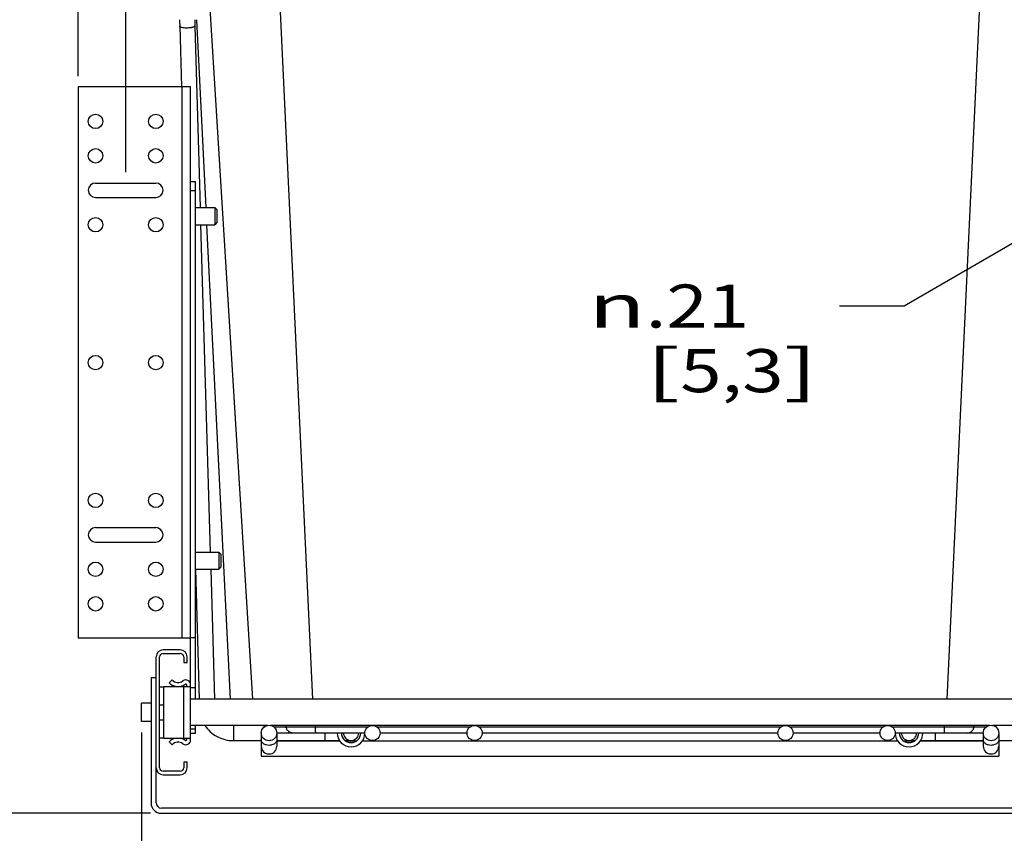
# Model space of a CAD drawing. Units: inches. Extents: x 0 to 17, y 0 to 11.
# Drawn here: x 6.3 to 9.1, y 2.1 to 4.4 of the extents above; entities that cross this region are included whole.
import ezdxf
from ezdxf.enums import TextEntityAlignment as Align

# ---------------------------------------------------------------- set-up
doc = ezdxf.new("R2010")
doc.units = ezdxf.units.IN
doc.header["$LTSCALE"] = 0.935
doc.header["$MEASUREMENT"] = 0
doc.layers.get('0').update_dxf_attribs({"linetype": 'CONTINUOUS'})
for name, color, linetype in [('02___PRT_ALL_AXES', 7, 'CONTINUOUS'), ('06___PRT_ALL_SURFS', 7, 'CONTINUOUS'), ('WIRE', 7, 'CONTINUOUS')]:
    doc.layers.add(name, color=color, linetype=linetype)
doc.styles.get("Standard").update_dxf_attribs({"font": 'bluprnt.ttf'})
doc.styles.add('TEXTSTYLE_1', font='gdt', dxfattribs={"width": 0.8})
doc.dimstyles.new('DIMSTYLE_2', dxfattribs={"dimtxt": 0.125, "dimasz": 0.09375, "dimexe": 0.125, "dimexo": 0.03125, "dimgap": 0.0625, "dimtad": 0, "dimtih": 1, "dimtoh": 1, "dimlfac": 5, "dimzin": 4, "dimdsep": 46, "dimtxsty": 'Standard', "dimblk": 'CLOSED', "dimblk1": 'CLOSED', "dimblk2": 'CLOSED', "dimcen": 0.09, "dimadec": 3, "dimazin": 1, "dimtfac": 1, "dimtdec": 3, "dimtofl": 0, "dimtmove": 0, "dimatfit": 3, "dimldrblk": 'CLOSED', "dimfxl": 0, "dimtolj": 1, "dimtzin": 4, "dimarcsym": 0})
doc.dimstyles.new('DIMSTYLE_4', dxfattribs={"dimtxt": 0.125, "dimasz": 0.09375, "dimexe": 0.125, "dimexo": 0.03125, "dimgap": 0.09, "dimtad": 0, "dimtih": 1, "dimtoh": 1, "dimlfac": 5, "dimzin": 4, "dimdsep": 46, "dimtxsty": 'Standard', "dimblk": 'CLOSED', "dimblk1": 'CLOSED', "dimblk2": 'CLOSED', "dimcen": 0.09, "dimadec": 3, "dimazin": 1, "dimtfac": 1, "dimtdec": 3, "dimtofl": 0, "dimtmove": 0, "dimatfit": 1, "dimldrblk": 'CLOSED', "dimfxl": 0, "dimtolj": 1, "dimtzin": 4, "dimarcsym": 0})

# ---------------------------------------------------------------- blocks, each defined once
blk = doc.blocks.new('_CLOSED')
at = {"color": 0, "linetype": 'ByBlock'}
for p, q in [((0, 0), (-1, 0.167)), ((-1, 0.167), (-1, -0.167)), ((-1, -0.167), (0, 0)), ((-1, 0), (0, 0))]:
    blk.add_line(p, q, dxfattribs=at)
blk = doc.blocks.new('*D2')
at = {"color": 7, "linetype": 'Continuous'}
for p, q in [((6.6407, 2.3537), (6.6407, 1.7621)), ((9.4767, 2.3537), (9.4767, 1.7621)), ((6.6407, 1.8871), (7.6001, 1.8871)), ((9.4767, 1.8871), (8.4251, 1.8871))]:
    blk.add_line(p, q, dxfattribs=at)
at = {"color": 7, "linetype": 'Continuous', "xscale": 0.09375, "yscale": 0.09375, "zscale": 0.09375, "rotation": 180}
blk.add_blockref('_CLOSED', (6.6407, 1.8871), dxfattribs=at)
at = {"color": 7, "linetype": 'Continuous', "xscale": 0.09375, "yscale": 0.09375, "zscale": 0.09375}
blk.add_blockref('_CLOSED', (9.4767, 1.8871), dxfattribs=at)
at = {"color": 7, "linetype": 'Continuous'}
for s, p, p2 in [('14.18', (7.6626, 1.8246), (8.1626, 1.8246)), ('[', (7.6626, 1.6371), (7.7626, 1.6371)), (']', (8.2626, 1.6371), (8.3626, 1.6371)), ('360,2', (7.7626, 1.6371), (8.2626, 1.6371))]:
    blk.add_text(s, height=0.125, dxfattribs=at).set_placement(p, p2, align=Align.FIT)
blk = doc.blocks.new('*D3')
at = {"color": 7, "linetype": 'Continuous'}
for p, q in [((6.6247, 5.9219), (5.7511, 5.9219)), ((5.8761, 5.9219), (5.8761, 4.2984)), ((5.8761, 2.1189), (5.8761, 4.0484)), ((6.6671, 2.1189), (5.7511, 2.1189))]:
    blk.add_line(p, q, dxfattribs=at)
at = {"color": 7, "linetype": 'Continuous', "xscale": 0.09375, "yscale": 0.09375, "zscale": 0.09375}
for p, rotation in [((5.8761, 5.9219), 90), ((5.8761, 2.1189), 270)]:
    blk.add_blockref('_CLOSED', p, dxfattribs=dict(at, rotation=rotation))
at = {"color": 7, "linetype": 'Continuous'}
blk.add_text('19.25', height=0.125, dxfattribs=at).set_placement((5.6261, 4.1109), (6.1261, 4.1109), align=Align.FIT)
blk = doc.blocks.new('*D13')
at = {"color": 7, "linetype": 'Continuous'}
for p, q in [((6.5952, 3.9792), (6.5952, 5.1255)), ((9.5222, 3.9792), (9.5222, 5.1255)), ((6.5952, 5.0005), (7.6462, 5.0005)), ((9.5222, 5.0005), (8.4712, 5.0005))]:
    blk.add_line(p, q, dxfattribs=at)
at = {"color": 7, "linetype": 'Continuous', "xscale": 0.09375, "yscale": 0.09375, "zscale": 0.09375, "rotation": 180}
blk.add_blockref('_CLOSED', (6.5952, 5.0005), dxfattribs=at)
at = {"color": 7, "linetype": 'Continuous', "xscale": 0.09375, "yscale": 0.09375, "zscale": 0.09375}
blk.add_blockref('_CLOSED', (9.5222, 5.0005), dxfattribs=at)
at = {"color": 7, "linetype": 'Continuous'}
for s, p, p2 in [('14.64', (7.7087, 4.938), (8.2087, 4.938)), ('[', (7.7087, 4.7505), (7.8087, 4.7505)), (']', (8.3087, 4.7505), (8.4087, 4.7505)), ('371,7', (7.8087, 4.7505), (8.3087, 4.7505))]:
    blk.add_text(s, height=0.125, dxfattribs=at).set_placement(p, p2, align=Align.FIT)
blk = doc.blocks.new('*D14')
at = {"color": 7, "linetype": 'Continuous'}
for p, q in [((6.4577, 4.2582), (6.4577, 5.5782)), ((9.6597, 4.2582), (9.6597, 5.5782)), ((6.4577, 5.4532), (7.6462, 5.4532)), ((9.6597, 5.4532), (8.4712, 5.4532))]:
    blk.add_line(p, q, dxfattribs=at)
at = {"color": 7, "linetype": 'Continuous', "xscale": 0.09375, "yscale": 0.09375, "zscale": 0.09375, "rotation": 180}
blk.add_blockref('_CLOSED', (6.4577, 5.4532), dxfattribs=at)
at = {"color": 7, "linetype": 'Continuous', "xscale": 0.09375, "yscale": 0.09375, "zscale": 0.09375}
blk.add_blockref('_CLOSED', (9.6597, 5.4532), dxfattribs=at)
at = {"color": 7, "linetype": 'Continuous'}
for s, p, p2 in [('16.01', (7.7087, 5.3907), (8.2087, 5.3907)), ('[', (7.7087, 5.2032), (7.8087, 5.2032)), ('406,7', (7.8087, 5.2032), (8.3087, 5.2032)), (']', (8.3087, 5.2032), (8.4087, 5.2032))]:
    blk.add_text(s, height=0.125, dxfattribs=at).set_placement(p, p2, align=Align.FIT)
blk = doc.blocks.new('*D15')
at = {"color": 7, "linetype": 'Continuous'}
for p, q in [((9.4165, 3.9164), (8.8541, 3.5909)), ((8.8541, 3.5909), (8.6666, 3.5909))]:
    blk.add_line(p, q, dxfattribs=at)
at = {"color": 7, "linetype": 'Continuous', "xscale": 0.09375, "yscale": 0.09375, "zscale": 0.09375, "rotation": 30.0665280112}
blk.add_blockref('_CLOSED', (9.4165, 3.9164), dxfattribs=at)
at = {"color": 7, "linetype": 'Continuous'}
for s, p, p2 in [('.21', (8.1041, 3.5284), (8.4041, 3.5284)), ('[', (8.1041, 3.3409), (8.2041, 3.3409)), ('5,3', (8.2041, 3.3409), (8.5041, 3.3409)), (']', (8.5041, 3.3409), (8.6041, 3.3409))]:
    blk.add_text(s, height=0.125, dxfattribs=at).set_placement(p, p2, align=Align.FIT)
at = {"color": 7, "linetype": 'Continuous', "style": 'TEXTSTYLE_1'}
blk.add_text('n', height=0.125, dxfattribs=at).set_placement((7.9375, 3.5284), (8.1041, 3.5284), align=Align.FIT)

msp = doc.modelspace()

# ---------------------------------------------------------------- linework, layer by layer
at = {"color": 9, "linetype": 'Continuous'}
for p, q in [((6.9643, 2.4499), (6.8286, 4.6439)), ((7.138, 2.4499), (7.0353, 4.6439)), ((8.9793, 2.4499), (9.0821, 4.6439)), ((6.7577, 4.2269), (6.7577, 2.6269)), ((6.7837, 3.9259), (6.7977, 3.9259)), ((6.7977, 2.6282), (6.7837, 2.6282)), ((6.7637, 2.3369), (6.7637, 2.4869)), ((6.7977, 2.483), (6.7837, 2.483)), ((7.061, 2.3691), (7.0604, 2.3739)), ((7.146, 2.3691), (7.146, 2.3739)), ((8.9714, 2.3691), (8.9714, 2.3739)), ((9.0563, 2.3691), (9.057, 2.3739)), ((6.7837, 2.3645), (6.7977, 2.3645)), ((7.2975, 2.3691), (7.0256, 2.3691)), ((7.5941, 2.3691), (7.3248, 2.3691)), ((8.4961, 2.3691), (7.6213, 2.3691)), ((8.7925, 2.3691), (8.5233, 2.3691)), ((9.0918, 2.3691), (8.8198, 2.3691))]:
    msp.add_line(p, q, dxfattribs=at)
at = {"color": 7, "linetype": 'Continuous'}
for p, q in [((6.4577, 4.2269), (6.4577, 2.6269)), ((6.7834, 4.2269), (6.4577, 4.2269)), ((6.7837, 4.2269), (6.7834, 4.2269)), ((6.7837, 2.4947), (6.7837, 4.2269)), ((6.5077, 3.9479), (6.6827, 3.9479)), ((6.7837, 3.9519), (6.7977, 3.9519)), ((6.7977, 2.4499), (6.7977, 3.9519)), ((6.5077, 3.9059), (6.6827, 3.9059)), ((6.8537, 3.8769), (6.8537, 3.8269)), ((6.8597, 3.8709), (6.8537, 3.8769)), ((6.8597, 3.8709), (6.8597, 3.8329)), ((6.8597, 3.8329), (6.8537, 3.8269)), ((6.5077, 2.9479), (6.6827, 2.9479)), ((6.5077, 2.9059), (6.6827, 2.9059)), ((6.8717, 2.8709), (6.8657, 2.8769)), ((6.8657, 2.8769), (6.8657, 2.8269)), ((6.8717, 2.8709), (6.8717, 2.8329)), ((6.8717, 2.8329), (6.8657, 2.8269)), ((6.7837, 2.6269), (6.4577, 2.6269)), ((6.6837, 2.1489), (6.6837, 2.5729)), ((6.6937, 2.2509), (6.6937, 2.5729)), ((6.7537, 2.5929), (6.7037, 2.5929)), ((6.7037, 2.5829), (6.7537, 2.5829)), ((6.7637, 2.5729), (6.7637, 2.5569)), ((6.7737, 2.5569), (6.7737, 2.5729)), ((6.7637, 2.5569), (6.7737, 2.5569)), ((6.6837, 2.5119), (6.6687, 2.5119)), ((6.6687, 2.5119), (6.6687, 2.1489)), ((6.6937, 2.4859), (6.7057, 2.4859)), ((6.7057, 2.4869), (6.7837, 2.4869)), ((6.7057, 2.3369), (6.7057, 2.4869)), ((6.7297, 2.5059), (6.721, 2.4977)), ((6.7717, 2.4919), (6.7717, 2.4869)), ((6.7837, 2.3319), (6.7837, 2.4919)), ((6.6687, 2.4389), (6.6407, 2.4389)), ((6.6407, 2.3849), (6.6407, 2.4389)), ((6.6937, 2.4334), (6.7057, 2.4334)), ((6.6687, 2.3849), (6.6407, 2.3849)), ((6.6937, 2.3904), (6.7057, 2.3904)), ((6.7977, 2.3519), (6.7977, 2.3739)), ((6.9957, 2.3739), (6.9963, 2.3691)), ((9.121, 2.3691), (9.1217, 2.3739)), ((6.7837, 2.3519), (6.7977, 2.3519)), ((6.9887, 2.3519), (6.9887, 2.3135)), ((7.2892, 2.3519), (7.0336, 2.3519)), ((7.0337, 2.3519), (7.0337, 2.3135)), ((7.5858, 2.3519), (7.3332, 2.3519)), ((8.4878, 2.3519), (7.6296, 2.3519)), ((8.7842, 2.3519), (8.5316, 2.3519)), ((9.0838, 2.3519), (8.8282, 2.3519)), ((9.0837, 2.3519), (9.0837, 2.3135)), ((9.1287, 2.3519), (9.1287, 2.3135)), ((6.6937, 2.3379), (6.7057, 2.3379)), ((6.7057, 2.3369), (6.7837, 2.3369)), ((6.721, 2.3262), (6.7297, 2.3179)), ((6.7717, 2.3369), (6.7717, 2.3319)), ((6.7737, 2.2669), (6.7637, 2.2669)), ((6.7637, 2.2669), (6.7637, 2.2509)), ((6.7737, 2.2509), (6.7737, 2.2669)), ((6.7537, 2.2409), (6.7037, 2.2409)), ((6.7037, 2.2309), (6.7537, 2.2309)), ((9.4187, 2.1339), (6.6987, 2.1339)), ((6.6987, 2.1189), (9.4187, 2.1189))]:
    msp.add_line(p, q, dxfattribs=at)
for centre, radius in [((7.0112, 2.3519), 0.0225), ((7.6077, 2.3519), 0.022), ((8.5097, 2.3519), 0.022), ((9.1062, 2.3519), 0.0225)]:
    msp.add_circle(centre, radius, dxfattribs=at)
for centre, radius, start, end in [((6.5077, 3.9269), 0.021, 90, 270), ((6.6827, 3.9269), 0.021, 270, 90), ((6.5077, 2.9269), 0.021, 90, 270), ((6.6827, 2.9269), 0.021, 270, 90), ((6.7037, 2.5729), 0.02, 90, 180), ((6.7037, 2.5729), 0.01, 90, 180), ((6.7537, 2.5729), 0.02, 0, 90), ((6.7537, 2.5729), 0.01, 0, 90), ((6.7471, 2.5225), 0.036, 223.5679, 260.9478), ((6.7471, 2.5225), 0.024, 223.5679, 306.5138), ((6.7471, 2.5225), 0.036, 282.3254, 306.5138), ((6.7697, 2.4919), 0.014, 0, 126.5138), ((6.7697, 2.4919), 0.002, 0, 126.5138), ((6.7471, 2.3014), 0.036, 99.0522, 136.4321), ((6.7471, 2.3014), 0.024, 53.4862, 136.4321), ((6.7471, 2.3014), 0.036, 53.4862, 77.6746), ((6.7697, 2.3319), 0.014, 233.4862, 360), ((6.7697, 2.3319), 0.002, 233.4862, 360), ((7.0112, 2.3135), 0.0225, 180, 360), ((9.1062, 2.3135), 0.0225, 180, 360), ((6.7037, 2.2509), 0.02, 180, 270), ((6.7037, 2.2509), 0.01, 180, 270), ((6.7537, 2.2509), 0.02, 270, 360), ((6.7537, 2.2509), 0.01, 270, 360), ((6.6987, 2.1489), 0.03, 180, 270), ((6.6987, 2.1489), 0.015, 180, 270)]:
    msp.add_arc(centre, radius, start, end, dxfattribs=at)
at = {"color": 9, "linetype": 'Continuous'}
for centre, start, end in [((7.485, 2.3717), 180.4383, 180.8887), ((8.6323, 2.3717), 359.1114, 359.5618)]:
    msp.add_arc(centre, 0.339, start, end, dxfattribs=at)
for points, knots in [([(7.0804, 2.3519), (7.0793, 2.3519), (7.0769, 2.3521), (7.0735, 2.3531), (7.0704, 2.3547), (7.0675, 2.3568), (7.0651, 2.3593), (7.0631, 2.3623), (7.0617, 2.3656), (7.0612, 2.368), (7.061, 2.3691)], [0, 0, 0, 0, 0.123755, 0.247708, 0.371967, 0.49667, 0.621864, 0.747531, 0.873632, 1, 1, 1, 1]), ([(7.1471, 2.3519), (7.147, 2.3519), (7.147, 2.352), (7.1469, 2.3521), (7.1469, 2.3523), (7.1468, 2.3526), (7.1467, 2.3532), (7.1465, 2.3544), (7.1464, 2.3561), (7.1463, 2.3582), (7.1462, 2.3607), (7.1461, 2.3635), (7.146, 2.3655), (7.146, 2.3665)], [0, 0, 0, 0, 0.007523, 0.013861, 0.022208, 0.045167, 0.076561, 0.164104, 0.282911, 0.430003, 0.601602, 0.793217, 1, 1, 1, 1]), ([(8.9703, 2.3519), (8.9703, 2.3519), (8.9704, 2.352), (8.9704, 2.3521), (8.9705, 2.3523), (8.9706, 2.3526), (8.9707, 2.3532), (8.9708, 2.3544), (8.971, 2.3561), (8.9711, 2.3582), (8.9712, 2.3607), (8.9713, 2.3635), (8.9713, 2.3655), (8.9713, 2.3665)], [0, 0, 0, 0, 0.007523, 0.013861, 0.022208, 0.045167, 0.076561, 0.164103, 0.28291, 0.430002, 0.601601, 0.793217, 1, 1, 1, 1]), ([(9.0369, 2.3519), (9.0381, 2.3519), (9.0404, 2.3521), (9.0438, 2.3531), (9.047, 2.3547), (9.0499, 2.3568), (9.0523, 2.3593), (9.0542, 2.3623), (9.0556, 2.3656), (9.0562, 2.368), (9.0563, 2.3691)], [0, 0, 0, 0, 0.123755, 0.247708, 0.371967, 0.49667, 0.621864, 0.747531, 0.873632, 1, 1, 1, 1]), ([(7.0112, 2.316), (7.0083, 2.316), (7.0026, 2.3168), (6.9963, 2.3198), (6.9924, 2.3233), (6.9903, 2.3262), (6.989, 2.3294), (6.9887, 2.3316), (6.9887, 2.3327)], [0, 0, 0, 0, 0.281909, 0.546089, 0.6683, 0.783654, 0.893412, 1, 1, 1, 1]), ([(7.0307, 2.3244), (7.0286, 2.3217), (7.024, 2.3185), (7.017, 2.3164), (7.0131, 2.316), (7.0112, 2.316)], [0, 0, 0, 0, 0.470756, 0.731961, 1, 1, 1, 1]), ([(7.0337, 2.3327), (7.0337, 2.3313), (7.0331, 2.3282), (7.0316, 2.3256), (7.0307, 2.3244)], [0, 0, 0, 0, 0.487608, 1, 1, 1, 1]), ([(9.1062, 2.316), (9.1033, 2.316), (9.0976, 2.3168), (9.0913, 2.3198), (9.0874, 2.3233), (9.0853, 2.3262), (9.084, 2.3294), (9.0837, 2.3316), (9.0837, 2.3327)], [0, 0, 0, 0, 0.281909, 0.546089, 0.6683, 0.783654, 0.893412, 1, 1, 1, 1]), ([(9.1257, 2.3244), (9.1236, 2.3217), (9.119, 2.3185), (9.112, 2.3164), (9.1081, 2.316), (9.1062, 2.316)], [0, 0, 0, 0, 0.470756, 0.731961, 1, 1, 1, 1]), ([(9.1287, 2.3327), (9.1287, 2.3313), (9.1281, 2.3282), (9.1266, 2.3256), (9.1257, 2.3244)], [0, 0, 0, 0, 0.487608, 1, 1, 1, 1])]:
    msp.add_open_spline(points, degree=3, knots=knots, dxfattribs=at)
at = {"layer": '02___PRT_ALL_AXES', "color": 7, "linetype": 'Continuous'}
for p, q in [((6.7977, 3.8769), (6.8537, 3.8769)), ((6.7977, 3.8269), (6.8537, 3.8269)), ((6.7977, 2.8769), (6.8657, 2.8769)), ((6.7977, 2.8269), (6.8657, 2.8269)), ((9.3337, 2.4499), (6.7837, 2.4499)), ((7.0068, 2.3739), (6.7837, 2.3739)), ((9.1018, 2.3739), (7.0155, 2.3739)), ((9.3337, 2.3739), (9.1105, 2.3739)), ((6.9882, 2.3294), (6.9882, 2.2844)), ((7.0337, 2.3294), (7.2162, 2.3294)), ((7.2326, 2.3294), (7.2658, 2.3294)), ((7.2822, 2.3294), (8.8352, 2.3294)), ((8.8516, 2.3294), (8.8848, 2.3294)), ((8.9012, 2.3294), (9.0837, 2.3294)), ((9.1292, 2.3294), (9.1292, 2.2844)), ((6.9882, 2.2844), (9.1292, 2.2844))]:
    msp.add_line(p, q, dxfattribs=at)
for centre, radius in [((6.5077, 4.1269), 0.021), ((6.6827, 4.1269), 0.021), ((6.5077, 4.0269), 0.021), ((6.6827, 4.0269), 0.021), ((6.5077, 3.8269), 0.021), ((6.6827, 3.8269), 0.021), ((6.5077, 3.4269), 0.021), ((6.6827, 3.4269), 0.021), ((6.5077, 3.0269), 0.021), ((6.6827, 3.0269), 0.021), ((6.5077, 2.8269), 0.021), ((6.6827, 2.8269), 0.021), ((6.5077, 2.7269), 0.021), ((6.6827, 2.7269), 0.021), ((7.3112, 2.3519), 0.022), ((8.8062, 2.3519), 0.022)]:
    msp.add_circle(centre, radius, dxfattribs=at)
for centre, radius in [((7.2492, 2.3519), 0.04), ((7.2492, 2.3519), 0.028), ((8.8682, 2.3519), 0.04), ((8.8682, 2.3519), 0.028)]:
    msp.add_arc(centre, radius, 180, 360, dxfattribs=at)
at = {"layer": '06___PRT_ALL_SURFS', "color": 7, "linetype": 'Continuous'}
for p, q in [((6.8008, 4.4219), (6.8277, 3.8769)), ((6.8302, 3.8269), (6.8983, 2.4499))]:
    msp.add_line(p, q, dxfattribs=at)
at = {"layer": 'WIRE', "color": 7, "linetype": 'Continuous'}
for p, q in [((6.752, 4.4031), (6.7571, 4.2269)), ((6.796, 4.4043), (6.8113, 3.8769)), ((6.8128, 3.8269), (6.8404, 2.8769)), ((6.7979, 2.8269), (6.8088, 2.4499)), ((6.8419, 2.8269), (6.8528, 2.4499)), ((6.9076, 2.3299), (6.9887, 2.3299)), ((7.0337, 2.3299), (7.2158, 2.3299)), ((7.2319, 2.3299), (7.2492, 2.3299)), ((8.8682, 2.3299), (8.8855, 2.3299)), ((8.9016, 2.3299), (9.0837, 2.3299)), ((9.1287, 2.3299), (9.2098, 2.3299))]:
    msp.add_line(p, q, dxfattribs=at)
at = {"layer": 'WIRE', "color": 9, "linetype": 'Continuous'}
for p, q in [((6.9076, 2.3739), (6.9076, 2.3299)), ((7.1732, 2.3519), (7.1732, 2.3299)), ((8.9442, 2.3519), (8.9442, 2.3299))]:
    msp.add_line(p, q, dxfattribs=at)
at = {"layer": 'WIRE', "color": 7, "linetype": 'Continuous'}
for centre, radius, start, end in [((7.4967, 4.4244), 0.745, 180.1925, 181.6442), ((7.4964, 4.4244), 0.7007, 180.2042, 181.643), ((7.2492, 2.3519), 0.022, 180, 360), ((8.8682, 2.3519), 0.022, 180, 360)]:
    msp.add_arc(centre, radius, start, end, dxfattribs=at)
at = {"layer": 'WIRE', "color": 9, "linetype": 'Continuous'}
for points, knots in [([(6.78, 4.3981), (6.7783, 4.3979), (6.775, 4.3977), (6.77, 4.3976), (6.7653, 4.3979), (6.761, 4.3984), (6.7578, 4.3991), (6.7557, 4.3998), (6.7544, 4.4004), (6.7534, 4.401), (6.7526, 4.4016), (6.7521, 4.4023), (6.752, 4.4028), (6.752, 4.4031)], [0, 0, 0, 0, 0.168072, 0.338082, 0.50094, 0.649089, 0.775949, 0.829702, 0.87645, 0.916136, 0.949044, 0.976236, 1, 1, 1, 1]), ([(6.796, 4.4043), (6.796, 4.404), (6.7958, 4.4034), (6.7954, 4.4028), (6.7946, 4.4021), (6.7934, 4.4013), (6.7915, 4.4005), (6.7891, 4.3997), (6.7863, 4.399), (6.7833, 4.3985), (6.7811, 4.3982), (6.78, 4.3981)], [0, 0, 0, 0, 0.056583, 0.090028, 0.128349, 0.221582, 0.338265, 0.477375, 0.636673, 0.812563, 1, 1, 1, 1])]:
    msp.add_open_spline(points, degree=3, knots=knots, dxfattribs=at)
at = {"layer": 'WIRE', "color": 7, "linetype": 'Continuous'}
msp.add_open_spline([(6.825, 2.3739), (6.8294, 2.3672), (6.84, 2.3548), (6.8601, 2.3407), (6.8831, 2.3319), (6.8994, 2.3299), (6.9076, 2.3299)], degree=3, knots=[0, 0, 0, 0, 0.24816, 0.497731, 0.748525, 1, 1, 1, 1], dxfattribs=at)

# ---------------------------------------------------------------- dimensions: what is measured, and where the dimension line sits
at = {"color": 7, "linetype": 'Continuous'}
for base, p1, p2, angle, text, picture, middle in [((5.8761, 5.9219), (6.6984, 2.1189), (6.656, 5.9219), 90, '19.25\\P[]', '*D3', (5.8917, 4.1734)), ((6.6407, 1.8871), (9.4767, 2.3849), (6.6407, 2.3849), 180, '<>\\P[]', '*D2', (8.0126, 1.7933))]:
    dim = msp.add_linear_dim(base=base, p1=p1, p2=p2, angle=angle, text=text, dimstyle='DIMSTYLE_2', dxfattribs=at)
    dim.commit()
    dim.dimension.update_dxf_attribs({"geometry": picture, "text_midpoint": middle, "dimtype": 160})
for base, p1, p2, picture, middle in [((9.6597, 5.4532), (6.4577, 4.2269), (9.6597, 4.2269), '*D14', (8.0587, 5.3594)), ((9.5221830292, 5.0005309131), (6.5951830292, 3.9479280793), (9.5221830292, 3.9479280793), '*D13', (8.0586830292, 4.9067809131))]:
    dim = msp.add_linear_dim(base=base, p1=p1, p2=p2, text='<>\\P[]', dimstyle='DIMSTYLE_2', dxfattribs=at)
    dim.commit()
    dim.dimension.update_dxf_attribs({"geometry": picture, "text_midpoint": middle, "dimtype": 160})
dim = msp.add_diameter_dim_2p(p1=(9.4165, 3.9164), p2=(9.4529, 3.9374), text='%%c<>\\P[]', dimstyle='DIMSTYLE_4', override={"dimpost": '<>'}, dxfattribs=at)
dim.commit()
dim.dimension.update_dxf_attribs({"geometry": '*D15', "text_midpoint": (8.2708, 3.4971), "dimtype": 163})

doc.saveas('drawing.dxf')
